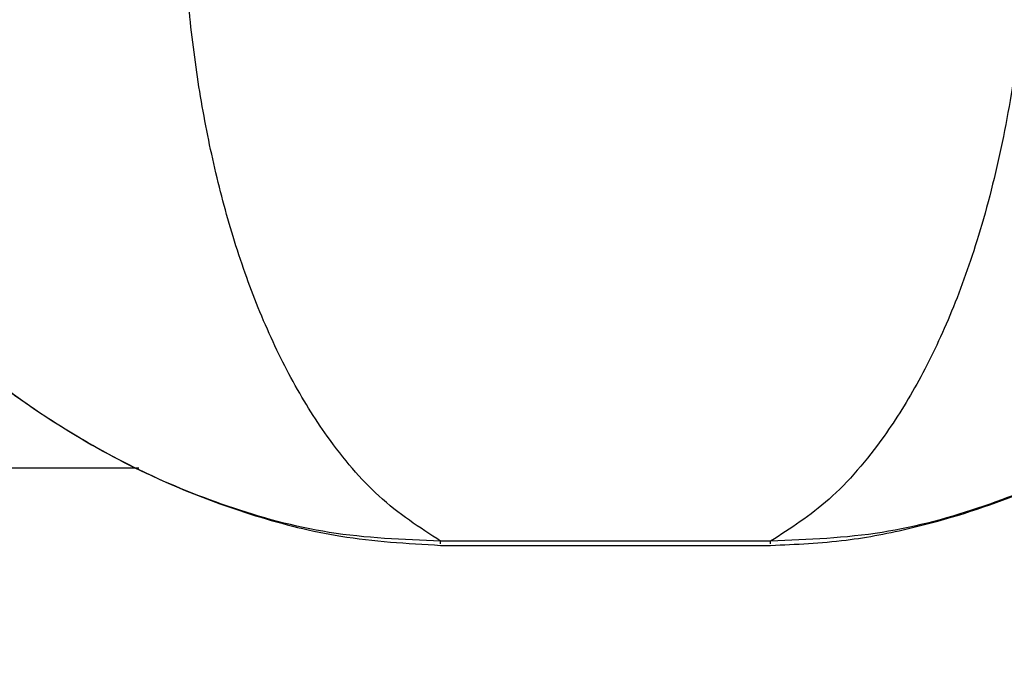
# Model space of a CAD drawing. Units: millimetres. Extents: x -2842 to 3268, y -2881 to 3229.
# Drawn here: x 148 to 171, y -994 to -979 of the extents above; entities that cross this region are included whole.
import ezdxf

# ---------------------------------------------------------------- set-up
doc = ezdxf.new("R2010")
doc.units = ezdxf.units.MM

msp = doc.modelspace()

# ---------------------------------------------------------------- linework, layer by layer
at = {"color": 7, "linetype": 'Continuous', "lineweight": 25}
for p, q in [((-297.794, -989.526), (151.165, -989.526)), ((165.341, -991.172), (157.935, -991.172)), ((157.935, -991.222), (157.935, -991.172)), ((157.935, -991.232), (157.935, -991.222)), ((165.341, -991.232), (165.341, -991.172)), ((157.935, -991.271), (165.341, -991.271))]:
    msp.add_line(p, q, dxfattribs=at)
msp.add_circle((213.042, 174.119), 3055, dxfattribs=at)
for points, knots in [([(141.593, -964.99), (141.25, -966.203), (140.61, -968.471), (140.386, -971.713), (140.544, -974.381), (140.944, -976.609), (141.456, -978.381), (142.057, -979.926), (142.74, -981.375), (143.644, -982.943), (144.903, -984.703), (146.48, -986.393), (148.44, -988.01), (150.801, -989.478), (153.293, -990.511), (155.766, -991.14), (157.182, -991.223), (157.935, -991.267)], [0, 0, 0, 0, 0.100508, 0.187843, 0.26098, 0.320024, 0.377475, 0.418664, 0.464269, 0.515394, 0.574006, 0.648702, 0.716346, 0.794946, 0.887014, 0.939952, 1, 1, 1, 1]), ([(157.935, -991.172), (157.095, -991.139), (155.455, -991.075), (153.141, -990.433), (151.065, -989.575), (148.571, -988.156), (145.875, -985.937), (143.318, -982.641), (141.497, -978.744), (140.553, -974.351), (140.507, -969.658), (141.312, -966.594), (141.714, -965.066)], [0, 0, 0, 0, 0.066896, 0.130581, 0.192855, 0.254087, 0.375805, 0.498382, 0.622384, 0.747649, 0.874162, 1, 1, 1, 1]), ([(165.341, -991.267), (165.907, -991.242), (166.973, -991.195), (168.835, -990.831), (170.713, -990.238), (172.486, -989.424), (174.263, -988.405), (176.173, -986.998), (178.025, -985.139), (179.591, -983.068), (180.925, -980.762), (181.976, -978.095), (182.654, -975.152), (182.906, -972.042), (182.689, -968.562), (182.027, -966.211), (181.683, -964.99)], [0, 0, 0, 0, 0.045215, 0.08514, 0.152119, 0.206481, 0.249747, 0.328246, 0.411469, 0.474866, 0.551815, 0.642432, 0.720057, 0.805249, 0.898825, 1, 1, 1, 1]), ([(181.562, -965.066), (181.965, -966.598), (182.769, -969.661), (182.723, -974.355), (181.779, -978.741), (179.957, -982.642), (177.401, -985.938), (174.702, -988.158), (172.21, -989.575), (170.135, -990.433), (167.822, -991.075), (166.181, -991.139), (165.341, -991.172)], [0, 0, 0, 0, 0.126148, 0.252206, 0.37775, 0.501436, 0.624369, 0.745996, 0.807198, 0.869363, 0.933094, 1, 1, 1, 1]), ([(157.935, -991.172), (157.465, -990.869), (156.57, -990.291), (155.456, -988.979), (154.573, -987.562), (153.876, -986.087), (153.306, -984.505), (152.855, -982.843), (152.516, -981.119), (152.281, -979.326), (152.112, -976.9), (152.125, -973.778), (152.505, -971.221), (152.691, -969.966)], [0, 0, 0, 0, 0.120635, 0.229843, 0.31496, 0.396114, 0.473412, 0.545179, 0.614958, 0.682885, 0.749107, 0.876932, 1, 1, 1, 1]), ([(170.585, -969.966), (170.78, -971.307), (171.176, -974.014), (171.156, -977.435), (170.906, -980.211), (170.527, -982.421), (170.008, -984.409), (169.379, -986.14), (168.679, -987.604), (167.784, -989.029), (166.682, -990.314), (165.784, -990.888), (165.341, -991.172)], [0, 0, 0, 0, 0.13155, 0.2654298, 0.3493181, 0.4362202, 0.5264171, 0.6079572, 0.688985, 0.7698351, 0.886305, 1, 1, 1, 1])]:
    msp.add_open_spline(points, degree=3, knots=knots, dxfattribs=at)

doc.saveas('drawing.dxf')
